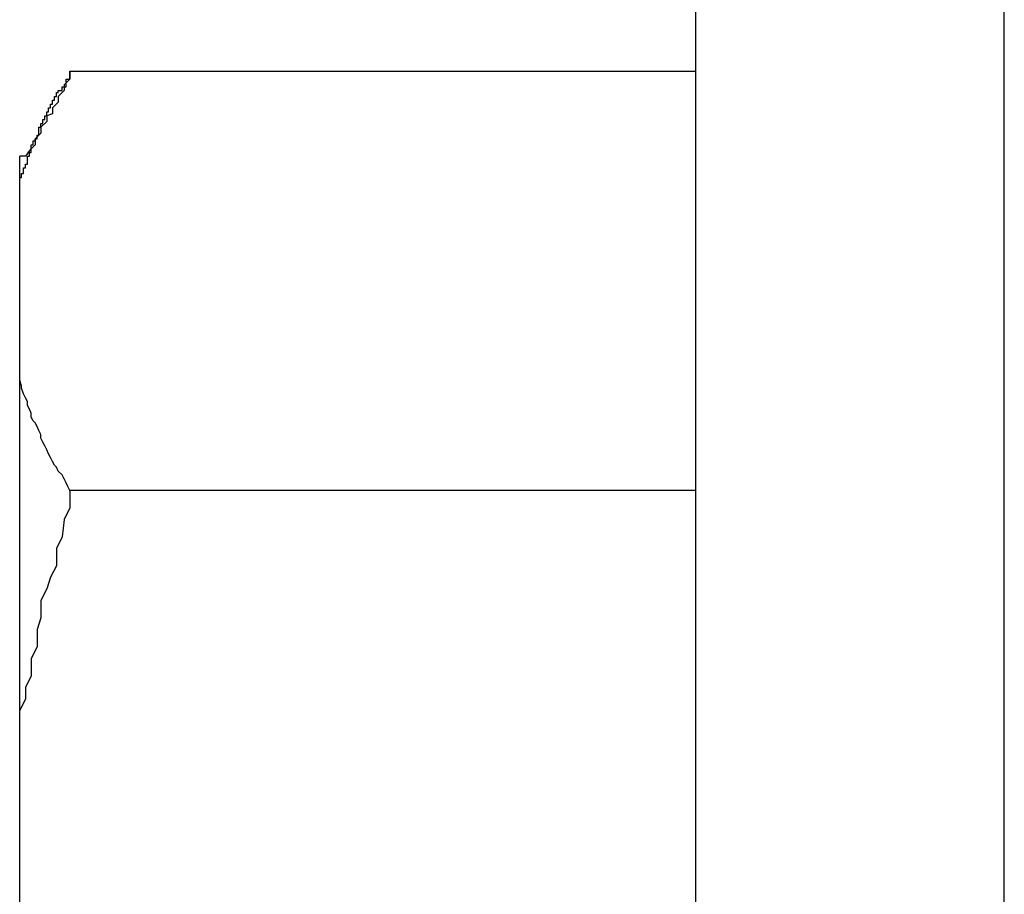
# Model space of a CAD drawing. Extents: x -33.1 to 33.1, y -28.9 to 28.9.
# Drawn here: x -11.2 to -11.1, y 15.7 to 15.8 of the extents above; entities that cross this region are included whole.
import ezdxf

# ---------------------------------------------------------------- set-up
doc = ezdxf.new("R2010")
doc.units = 0
doc.layers.get('0').update_dxf_attribs({"linetype": 'CONTINUOUS'})

msp = doc.modelspace()

# ---------------------------------------------------------------- linework, layer by layer
at = {"color": 0}
for points in [[(-11.1445, 15.5456), (-11.1445, 16.3656)], [(-11.1445, 15.5456), (-11.1445, 16.3656)], [(-11.1445, 15.5456), (-11.1445, 16.3656)], [(-11.1445, 15.5456), (-11.1445, 16.3656)], [(-11.1445, 15.5456), (-11.1445, 16.3656)], [(-11.1445, 15.5456), (-11.1445, 16.3656)], [(-11.1445, 15.5456), (-11.1445, 16.3656)], [(-11.1445, 15.5456), (-11.1445, 16.3656)], [(-11.1445, 15.5456), (-11.1445, 16.3656)], [(-11.1445, 15.5456), (-11.1445, 16.3656)], [(-11.1445, 15.5456), (-11.1445, 16.3656)], [(-11.1445, 15.5456), (-11.1445, 16.3656)], [(-11.1445, 15.5456), (-11.1445, 16.3656)], [(-11.1445, 15.5456), (-11.1445, 16.3656)], [(-11.1445, 15.5456), (-11.1445, 16.3656)], [(-11.1445, 15.5456), (-11.1445, 16.3656)], [(-11.1445, 15.5456), (-11.1445, 16.3656)], [(-11.1445, 15.5456), (-11.1445, 16.3656)], [(-11.1445, 15.5456), (-11.1445, 16.3656)], [(-11.1445, 15.5456), (-11.1445, 16.3656)], [(-11.1445, 15.5456), (-11.1445, 16.3656)], [(-11.1605, 15.8206), (-11.1605, 15.6706)], [(-11.1605, 15.8206), (-11.1605, 15.6706)], [(-11.1605, 15.8206), (-11.1605, 15.6706)], [(-11.1605, 15.8206), (-11.1605, 15.6706)], [(-11.1605, 15.8206), (-11.1605, 15.6706)], [(-11.1605, 15.8206), (-11.1605, 15.6706)], [(-11.1605, 15.8206), (-11.1605, 15.6706)], [(-11.1605, 15.8206), (-11.1605, 15.6706)], [(-11.1605, 15.8206), (-11.1605, 15.6706)], [(-11.1605, 15.8206), (-11.1605, 15.6706)], [(-11.1605, 15.8206), (-11.1605, 15.6706)], [(-11.1605, 15.8206), (-11.1605, 15.6706)], [(-11.1605, 15.8206), (-11.1605, 15.6706)], [(-11.1605, 15.8206), (-11.1605, 15.6706)], [(-11.1605, 15.8206), (-11.1605, 15.6706)], [(-11.1605, 15.8206), (-11.1605, 15.6706)], [(-11.1605, 15.8206), (-11.1605, 15.6706)], [(-11.1605, 15.8206), (-11.1605, 15.6706)], [(-11.1605, 15.8206), (-11.1605, 15.6706)], [(-11.1605, 15.8206), (-11.1605, 15.6706)], [(-11.1605, 15.8206), (-11.1605, 15.6706)], [(-11.1955, 15.783), (-11.1955, 15.7832), (-11.1955, 15.7832), (-11.1954, 15.7832), (-11.1954, 15.7832), (-11.1954, 15.7832), (-11.1954, 15.7832), (-11.1954, 15.7832), (-11.1954, 15.7832), (-11.1954, 15.7832), (-11.1954, 15.7832), (-11.1954, 15.7832), (-11.1954, 15.7832), (-11.1954, 15.7832), (-11.1954, 15.7832), (-11.1954, 15.7832), (-11.1954, 15.7832), (-11.1954, 15.7832), (-11.1954, 15.7834), (-11.1954, 15.7834), (-11.1953, 15.7834), (-11.1953, 15.7834), (-11.1953, 15.7834), (-11.1953, 15.7834), (-11.1953, 15.7834), (-11.1953, 15.7834), (-11.1953, 15.7834), (-11.1953, 15.7834), (-11.1953, 15.7834), (-11.1953, 15.7834), (-11.1953, 15.7834), (-11.1953, 15.7834), (-11.1953, 15.7834), (-11.1953, 15.7834), (-11.1953, 15.7834), (-11.1953, 15.7835), (-11.1953, 15.7835), (-11.1953, 15.7835), (-11.1953, 15.7835), (-11.1953, 15.7835), (-11.1953, 15.7835), (-11.1953, 15.7835), (-11.1953, 15.7835), (-11.1953, 15.7835), (-11.1953, 15.7835), (-11.1953, 15.7835), (-11.1953, 15.7835), (-11.1953, 15.7835), (-11.1953, 15.7835), (-11.1953, 15.7835), (-11.1953, 15.7835), (-11.1953, 15.7835), (-11.1953, 15.7837), (-11.1953, 15.7837), (-11.1952, 15.7837), (-11.1952, 15.7837), (-11.1952, 15.7837), (-11.1952, 15.7837), (-11.1952, 15.7837), (-11.1952, 15.7837), (-11.1952, 15.7837), (-11.1952, 15.7837), (-11.1952, 15.7837), (-11.1952, 15.7837), (-11.1952, 15.7837), (-11.1952, 15.7837), (-11.1952, 15.7837), (-11.1952, 15.7837), (-11.1952, 15.7837), (-11.1952, 15.7839), (-11.1952, 15.7839), (-11.1951, 15.7839), (-11.1951, 15.7839), (-11.1951, 15.7839), (-11.1951, 15.7839), (-11.1951, 15.7839), (-11.1951, 15.7839), (-11.1951, 15.7839), (-11.1951, 15.7839), (-11.1951, 15.7839), (-11.1951, 15.7839), (-11.1951, 15.7839), (-11.1951, 15.7839), (-11.1951, 15.7839), (-11.1951, 15.7839), (-11.1951, 15.7839), (-11.1951, 15.7841), (-11.1951, 15.7841), (-11.1951, 15.7841), (-11.1951, 15.7841), (-11.1951, 15.7841), (-11.1951, 15.7841), (-11.1951, 15.7841), (-11.1951, 15.7841), (-11.1951, 15.7841), (-11.1951, 15.7841), (-11.1951, 15.7841), (-11.1951, 15.7841), (-11.1951, 15.7841), (-11.1951, 15.7841), (-11.1951, 15.7841), (-11.1951, 15.7841), (-11.1951, 15.7841), (-11.1951, 15.7843), (-11.1951, 15.7843), (-11.195, 15.7843), (-11.195, 15.7843), (-11.195, 15.7843), (-11.195, 15.7843), (-11.195, 15.7843), (-11.195, 15.7843), (-11.195, 15.7843), (-11.195, 15.7843), (-11.195, 15.7843), (-11.195, 15.7843), (-11.195, 15.7843), (-11.195, 15.7843), (-11.195, 15.7843), (-11.195, 15.7843), (-11.195, 15.7843), (-11.195, 15.7845), (-11.195, 15.7845), (-11.1949, 15.7845), (-11.1949, 15.7845), (-11.1949, 15.7845), (-11.1949, 15.7845), (-11.1949, 15.7845), (-11.1949, 15.7845), (-11.1949, 15.7845), (-11.1949, 15.7845), (-11.1949, 15.7845), (-11.1949, 15.7845), (-11.1949, 15.7845), (-11.1949, 15.7845), (-11.1949, 15.7845), (-11.1949, 15.7845), (-11.1949, 15.7845), (-11.1949, 15.7847), (-11.1949, 15.7847), (-11.1949, 15.7847), (-11.1949, 15.7847), (-11.1949, 15.7847), (-11.1949, 15.7847), (-11.1949, 15.7847), (-11.1949, 15.7847), (-11.1949, 15.7847), (-11.1949, 15.7847), (-11.1949, 15.7847), (-11.1949, 15.7847), (-11.1949, 15.7847), (-11.1949, 15.7847), (-11.1949, 15.7847), (-11.1949, 15.7847), (-11.1949, 15.7847), (-11.1949, 15.7849), (-11.1949, 15.7849), (-11.1948, 15.7849), (-11.1948, 15.7849), (-11.1948, 15.7849), (-11.1948, 15.7849), (-11.1948, 15.7849), (-11.1948, 15.7849), (-11.1948, 15.7849), (-11.1948, 15.7849), (-11.1948, 15.7849), (-11.1948, 15.7849), (-11.1948, 15.7849), (-11.1948, 15.7849), (-11.1948, 15.7849), (-11.1948, 15.7849), (-11.1948, 15.7849), (-11.1948, 15.7851), (-11.1948, 15.7851), (-11.1947, 15.7851), (-11.1947, 15.7851), (-11.1947, 15.7851), (-11.1947, 15.7851), (-11.1947, 15.7851), (-11.1947, 15.7851), (-11.1947, 15.7851), (-11.1947, 15.7851), (-11.1947, 15.7851), (-11.1947, 15.7851), (-11.1947, 15.7851), (-11.1947, 15.7851), (-11.1947, 15.7851), (-11.1947, 15.7851), (-11.1947, 15.7851), (-11.1947, 15.7852), (-11.1947, 15.7852), (-11.1946, 15.7852), (-11.1946, 15.7852), (-11.1946, 15.7852), (-11.1946, 15.7852), (-11.1946, 15.7852), (-11.1946, 15.7852), (-11.1946, 15.7852), (-11.1946, 15.7852), (-11.1946, 15.7852), (-11.1946, 15.7852), (-11.1946, 15.7852), (-11.1946, 15.7852), (-11.1946, 15.7852), (-11.1946, 15.7852), (-11.1946, 15.7852), (-11.1946, 15.7854), (-11.1946, 15.7854), (-11.1945, 15.7854), (-11.1945, 15.7854), (-11.1945, 15.7854), (-11.1945, 15.7854), (-11.1945, 15.7854), (-11.1945, 15.7854), (-11.1945, 15.7854), (-11.1945, 15.7854), (-11.1945, 15.7854), (-11.1945, 15.7854), (-11.1945, 15.7854), (-11.1945, 15.7854), (-11.1945, 15.7854), (-11.1945, 15.7854), (-11.1945, 15.7854), (-11.1945, 15.7856), (-11.1945, 15.7856), (-11.1945, 15.7856), (-11.1945, 15.7856), (-11.1945, 15.7856), (-11.1945, 15.7856), (-11.1945, 15.7856), (-11.1945, 15.7856), (-11.1945, 15.7856), (-11.1945, 15.7856), (-11.1945, 15.7856), (-11.1945, 15.7856), (-11.1945, 15.7856), (-11.1945, 15.7856), (-11.1945, 15.7856), (-11.1945, 15.7856), (-11.1945, 15.7856), (-11.1945, 15.7858), (-11.1945, 15.7858), (-11.1944, 15.7858), (-11.1944, 15.7858), (-11.1944, 15.7858), (-11.1944, 15.7858), (-11.1944, 15.7858), (-11.1944, 15.7858), (-11.1944, 15.7858), (-11.1944, 15.7858), (-11.1944, 15.7858), (-11.1944, 15.7858), (-11.1944, 15.7858), (-11.1944, 15.7858), (-11.1944, 15.7858), (-11.1944, 15.7858), (-11.1944, 15.7858), (-11.1944, 15.786), (-11.1944, 15.786), (-11.1943, 15.786), (-11.1943, 15.786), (-11.1943, 15.786), (-11.1943, 15.786), (-11.1943, 15.786), (-11.1943, 15.786), (-11.1943, 15.786), (-11.1943, 15.786), (-11.1943, 15.786), (-11.1943, 15.786), (-11.1943, 15.786), (-11.1943, 15.786), (-11.1943, 15.786), (-11.1943, 15.786), (-11.1943, 15.786), (-11.1943, 15.7862), (-11.1943, 15.7862), (-11.1942, 15.7862), (-11.1942, 15.7862), (-11.1942, 15.7862), (-11.1942, 15.7862), (-11.1942, 15.7862), (-11.1942, 15.7862), (-11.1942, 15.7862), (-11.1942, 15.7862), (-11.1942, 15.7862), (-11.1942, 15.7862), (-11.1942, 15.7862), (-11.1942, 15.7862), (-11.1942, 15.7862), (-11.1942, 15.7862), (-11.1942, 15.7862), (-11.1942, 15.7864), (-11.1942, 15.7864), (-11.1941, 15.7864), (-11.1941, 15.7864), (-11.1941, 15.7864), (-11.1941, 15.7864), (-11.1941, 15.7864), (-11.1941, 15.7864), (-11.1941, 15.7864), (-11.1941, 15.7864), (-11.1941, 15.7864), (-11.1941, 15.7864), (-11.1941, 15.7864), (-11.1941, 15.7864), (-11.1941, 15.7864), (-11.1941, 15.7864), (-11.1941, 15.7864), (-11.1941, 15.7866), (-11.1941, 15.7866), (-11.194, 15.7866), (-11.194, 15.7866), (-11.194, 15.7866), (-11.194, 15.7866), (-11.194, 15.7866), (-11.194, 15.7866), (-11.194, 15.7866), (-11.194, 15.7866), (-11.194, 15.7866), (-11.194, 15.7866), (-11.194, 15.7866), (-11.194, 15.7866), (-11.194, 15.7866), (-11.194, 15.7866), (-11.194, 15.7866), (-11.194, 15.7868), (-11.194, 15.7868), (-11.1939, 15.7868), (-11.1939, 15.7868), (-11.1939, 15.7868), (-11.1939, 15.7868), (-11.1939, 15.7868), (-11.1939, 15.7868), (-11.1939, 15.7868), (-11.1939, 15.7868), (-11.1939, 15.7868), (-11.1939, 15.7868), (-11.1939, 15.7868), (-11.1939, 15.7868), (-11.1939, 15.7868), (-11.1939, 15.7868), (-11.1939, 15.7868), (-11.1939, 15.787), (-11.1939, 15.787), (-11.1938, 15.787), (-11.1938, 15.787), (-11.1938, 15.787), (-11.1938, 15.787), (-11.1938, 15.787), (-11.1938, 15.787), (-11.1938, 15.787), (-11.1938, 15.787), (-11.1938, 15.787), (-11.1938, 15.787), (-11.1938, 15.787), (-11.1938, 15.787), (-11.1938, 15.787), (-11.1938, 15.787), (-11.1938, 15.787), (-11.1938, 15.7872), (-11.1938, 15.7872), (-11.1937, 15.7872), (-11.1937, 15.7872), (-11.1937, 15.7872), (-11.1937, 15.7872), (-11.1937, 15.7872), (-11.1937, 15.7872), (-11.1937, 15.7872), (-11.1937, 15.7872), (-11.1937, 15.7872), (-11.1937, 15.7872), (-11.1937, 15.7872), (-11.1937, 15.7872), (-11.1937, 15.7872), (-11.1937, 15.7872), (-11.1937, 15.7872), (-11.1937, 15.7874), (-11.1937, 15.7874), (-11.1936, 15.7874), (-11.1936, 15.7874), (-11.1936, 15.7874), (-11.1936, 15.7874), (-11.1936, 15.7874), (-11.1936, 15.7874), (-11.1936, 15.7874), (-11.1936, 15.7874), (-11.1936, 15.7874), (-11.1936, 15.7874), (-11.1936, 15.7874), (-11.1936, 15.7874), (-11.1936, 15.7874), (-11.1936, 15.7874), (-11.1936, 15.7874), (-11.1936, 15.7876), (-11.1936, 15.7876), (-11.1935, 15.7876), (-11.1935, 15.7876), (-11.1935, 15.7876), (-11.1935, 15.7876), (-11.1935, 15.7876), (-11.1935, 15.7876), (-11.1935, 15.7876), (-11.1935, 15.7876), (-11.1935, 15.7876), (-11.1935, 15.7876), (-11.1935, 15.7876), (-11.1935, 15.7876), (-11.1935, 15.7876), (-11.1935, 15.7876), (-11.1935, 15.7876), (-11.1935, 15.7877), (-11.1935, 15.7877), (-11.1933, 15.7877), (-11.1933, 15.7877), (-11.1933, 15.7877), (-11.1933, 15.7877), (-11.1933, 15.7877), (-11.1933, 15.7877), (-11.1933, 15.7877), (-11.1933, 15.7877), (-11.1933, 15.7877), (-11.1933, 15.7877), (-11.1933, 15.7877), (-11.1933, 15.7877), (-11.1933, 15.7877), (-11.1933, 15.7877), (-11.1933, 15.7877), (-11.1933, 15.7879), (-11.1933, 15.7879), (-11.1931, 15.7879), (-11.1931, 15.7879), (-11.1931, 15.7879), (-11.1931, 15.7879), (-11.1931, 15.7879), (-11.1931, 15.7879), (-11.1931, 15.7879), (-11.1931, 15.788), (-11.1931, 15.788), (-11.1931, 15.788), (-11.1931, 15.788), (-11.1931, 15.788), (-11.1931, 15.788), (-11.1931, 15.788), (-11.1931, 15.788), (-11.1931, 15.7883), (-11.1931, 15.7883), (-11.1929, 15.7883), (-11.1929, 15.7883), (-11.1929, 15.7883), (-11.1929, 15.7883), (-11.1929, 15.7883), (-11.1929, 15.7883), (-11.1929, 15.7883), (-11.1929, 15.7884), (-11.1929, 15.7884), (-11.1929, 15.7884), (-11.1929, 15.7884), (-11.1929, 15.7884), (-11.1929, 15.7884), (-11.1929, 15.7884), (-11.1929, 15.7884), (-11.1929, 15.7887)], [(-11.1929, 15.7886), (-11.1929, 15.7886), (-11.1929, 15.7883), (-11.1932, 15.788), (-11.1932, 15.7877), (-11.1935, 15.7874), (-11.1935, 15.7871), (-11.1938, 15.7868), (-11.1938, 15.7865), (-11.1941, 15.7864), (-11.1941, 15.7861), (-11.1944, 15.7858), (-11.1944, 15.7855), (-11.1947, 15.7852), (-11.1947, 15.7849), (-11.195, 15.7846), (-11.1952, 15.7843), (-11.1955, 15.7843)], [(-11.1929, 15.7887), (-11.1929, 15.7887), (-11.1929, 15.7887), (-11.1929, 15.7887), (-11.1929, 15.7887), (-11.1929, 15.7887), (-11.1929, 15.7887), (-11.1929, 15.7887), (-11.1929, 15.7887), (-11.1929, 15.7887), (-11.1929, 15.7887), (-11.1929, 15.7887), (-11.1929, 15.7887), (-11.1929, 15.7887), (-11.1929, 15.7887), (-11.1929, 15.7887), (-11.1929, 15.7887), (-11.1929, 15.7887), (-11.1929, 15.7887), (-11.1929, 15.7887), (-11.1929, 15.7887), (-11.1929, 15.7887), (-11.1929, 15.7887), (-11.1929, 15.7887), (-11.1929, 15.7887), (-11.1929, 15.7887), (-11.1929, 15.7887), (-11.1929, 15.7887), (-11.1929, 15.7887), (-11.1929, 15.7887), (-11.1929, 15.7887), (-11.1929, 15.7887), (-11.1929, 15.7887), (-11.1929, 15.7887), (-11.1929, 15.7887), (-11.1929, 15.7887), (-11.1929, 15.7887), (-11.1929, 15.7887), (-11.1929, 15.7887), (-11.1929, 15.7887), (-11.1929, 15.7887), (-11.1929, 15.7887), (-11.1929, 15.7887), (-11.1929, 15.7887), (-11.1929, 15.7887), (-11.1929, 15.7887), (-11.1929, 15.7887), (-11.1929, 15.7887), (-11.1929, 15.7887), (-11.1929, 15.7887), (-11.1929, 15.7887), (-11.1929, 15.7887), (-11.1929, 15.7887), (-11.1929, 15.7887), (-11.1929, 15.7887), (-11.1929, 15.7887), (-11.1929, 15.7887), (-11.1929, 15.7887), (-11.1929, 15.7887), (-11.1929, 15.7887), (-11.1929, 15.7887), (-11.1929, 15.7887), (-11.1929, 15.7887), (-11.1929, 15.7887), (-11.1929, 15.7887), (-11.1929, 15.7887), (-11.1929, 15.7887), (-11.1929, 15.7887), (-11.1929, 15.7887), (-11.1929, 15.7887), (-11.1929, 15.7887), (-11.1929, 15.7887), (-11.1929, 15.7887), (-11.1929, 15.7887), (-11.1929, 15.7887), (-11.1929, 15.7887), (-11.1929, 15.7887), (-11.1929, 15.7887), (-11.1929, 15.7887), (-11.1929, 15.7887), (-11.1929, 15.7887), (-11.1929, 15.7887), (-11.1929, 15.7887), (-11.1929, 15.7887), (-11.1929, 15.7887), (-11.1929, 15.7887), (-11.1929, 15.7887), (-11.1929, 15.7887), (-11.1929, 15.7887), (-11.1929, 15.7887), (-11.1929, 15.7887), (-11.1929, 15.7887), (-11.1929, 15.7887), (-11.1929, 15.7887), (-11.1929, 15.7887), (-11.1929, 15.7887), (-11.1929, 15.7887), (-11.1929, 15.7887), (-11.1929, 15.7887), (-11.1929, 15.7887), (-11.1929, 15.7887), (-11.1929, 15.7887), (-11.1929, 15.7887), (-11.1929, 15.7887), (-11.1929, 15.7887), (-11.1929, 15.7887), (-11.1929, 15.7887), (-11.1929, 15.7887), (-11.1929, 15.7887), (-11.1929, 15.7887), (-11.1929, 15.7887), (-11.1929, 15.7887), (-11.1929, 15.7887), (-11.1929, 15.7887), (-11.1929, 15.7887), (-11.1929, 15.7887), (-11.1929, 15.7887), (-11.1929, 15.7887), (-11.1929, 15.7887), (-11.1929, 15.7887), (-11.1929, 15.7887), (-11.1929, 15.7887), (-11.1929, 15.7887), (-11.1929, 15.7887), (-11.1929, 15.7887), (-11.1929, 15.7887), (-11.1929, 15.7887), (-11.1929, 15.7887), (-11.1929, 15.7887), (-11.1929, 15.7887), (-11.1929, 15.7887), (-11.1929, 15.7887), (-11.1929, 15.7887), (-11.1929, 15.7887), (-11.1929, 15.7887), (-11.1929, 15.7887), (-11.1929, 15.7887), (-11.1929, 15.7887), (-11.1929, 15.7887), (-11.1929, 15.7887), (-11.1929, 15.7887), (-11.1929, 15.7887), (-11.1929, 15.7887), (-11.1929, 15.7887), (-11.1929, 15.7887), (-11.1929, 15.7887), (-11.1929, 15.7887), (-11.1929, 15.7887), (-11.1929, 15.7887), (-11.1929, 15.7887), (-11.1929, 15.7887), (-11.1929, 15.7887), (-11.1929, 15.7887), (-11.1929, 15.7887), (-11.1929, 15.7887), (-11.1929, 15.7887), (-11.1929, 15.7887), (-11.1929, 15.7887), (-11.1929, 15.7887), (-11.1929, 15.7887), (-11.1929, 15.7887), (-11.1929, 15.7887), (-11.1929, 15.7887), (-11.1929, 15.7887), (-11.1929, 15.7887), (-11.1929, 15.7887), (-11.1929, 15.7887), (-11.1929, 15.7887), (-11.1929, 15.7887), (-11.1929, 15.7887), (-11.1929, 15.7887), (-11.1929, 15.7887), (-11.1929, 15.7887), (-11.1929, 15.7887), (-11.1929, 15.7887), (-11.1929, 15.7887), (-11.1929, 15.7887), (-11.1929, 15.7887), (-11.1929, 15.7887), (-11.1929, 15.7887), (-11.1929, 15.7887), (-11.1929, 15.7887), (-11.1929, 15.7887), (-11.1929, 15.7887), (-11.1929, 15.7887), (-11.1929, 15.7887), (-11.1929, 15.7887), (-11.1929, 15.7887), (-11.1929, 15.7887), (-11.1929, 15.7887), (-11.1929, 15.7887), (-11.1929, 15.7887), (-11.1929, 15.7887), (-11.1929, 15.7887), (-11.1929, 15.7887), (-11.1929, 15.7887), (-11.1929, 15.7887), (-11.1929, 15.7887), (-11.1929, 15.7887), (-11.1929, 15.7887), (-11.1929, 15.7887), (-11.1929, 15.7887), (-11.1929, 15.7887), (-11.1929, 15.7887), (-11.1929, 15.7887), (-11.1929, 15.7887), (-11.1929, 15.7887), (-11.1929, 15.7887), (-11.1929, 15.7887), (-11.1929, 15.7887), (-11.1929, 15.7887), (-11.1929, 15.7887), (-11.1929, 15.7887), (-11.1929, 15.7887), (-11.1929, 15.7887), (-11.1929, 15.7887), (-11.1929, 15.7887), (-11.1929, 15.7887), (-11.1929, 15.7887), (-11.1929, 15.7887), (-11.1929, 15.7887), (-11.1929, 15.7887), (-11.1929, 15.7887), (-11.1929, 15.7887), (-11.1929, 15.7887), (-11.1929, 15.7887), (-11.1929, 15.7887), (-11.1929, 15.7887), (-11.1929, 15.7887), (-11.1929, 15.7887), (-11.1929, 15.7887), (-11.1929, 15.7887), (-11.1929, 15.7887), (-11.1929, 15.7887), (-11.1929, 15.7887), (-11.1929, 15.7887), (-11.1929, 15.7887), (-11.1929, 15.7887), (-11.1929, 15.7887), (-11.1929, 15.7887), (-11.1929, 15.7887), (-11.1929, 15.7887), (-11.1929, 15.7887), (-11.1929, 15.7887), (-11.1929, 15.7887), (-11.1929, 15.7887), (-11.1929, 15.7887), (-11.1929, 15.7887), (-11.1929, 15.7887), (-11.1929, 15.7887), (-11.1929, 15.7887), (-11.1929, 15.7887), (-11.1929, 15.7887), (-11.1929, 15.7887), (-11.1929, 15.7887), (-11.1929, 15.7887), (-11.1929, 15.7887), (-11.1929, 15.7887), (-11.1929, 15.7887), (-11.1929, 15.7887), (-11.1929, 15.7887), (-11.1929, 15.7887), (-11.1929, 15.7887), (-11.1929, 15.7887), (-11.1929, 15.7887), (-11.1929, 15.7887), (-11.1929, 15.7887), (-11.1929, 15.7887), (-11.1929, 15.7887), (-11.1929, 15.7887), (-11.1929, 15.7887), (-11.1929, 15.7887), (-11.1929, 15.7887), (-11.1929, 15.7887), (-11.1929, 15.7887), (-11.1929, 15.7887), (-11.1929, 15.7887), (-11.1929, 15.7887), (-11.1929, 15.7887), (-11.1929, 15.7887), (-11.1929, 15.7887), (-11.1929, 15.7887), (-11.1929, 15.7887), (-11.1929, 15.7887), (-11.1929, 15.7887), (-11.1929, 15.7887), (-11.1929, 15.7887), (-11.1929, 15.7887), (-11.1929, 15.7887), (-11.1929, 15.7887), (-11.1929, 15.7887), (-11.1929, 15.7887), (-11.1929, 15.7887), (-11.1929, 15.7887), (-11.1929, 15.7887), (-11.1929, 15.7887), (-11.1929, 15.7887), (-11.1929, 15.7887), (-11.1929, 15.7887), (-11.1929, 15.7887), (-11.1929, 15.7887), (-11.1929, 15.7887), (-11.1929, 15.7887), (-11.1929, 15.7887), (-11.1929, 15.7887), (-11.1929, 15.7887), (-11.1929, 15.7887), (-11.1929, 15.7887), (-11.1929, 15.7887), (-11.1929, 15.7887), (-11.1929, 15.7887), (-11.1929, 15.7887), (-11.1929, 15.7887), (-11.1929, 15.7887), (-11.1929, 15.7887), (-11.1929, 15.7887), (-11.1929, 15.7887), (-11.1929, 15.7887), (-11.1929, 15.7887), (-11.1929, 15.7887), (-11.1929, 15.7887), (-11.1929, 15.7887), (-11.1929, 15.7887), (-11.1929, 15.7887), (-11.1929, 15.7887), (-11.1929, 15.7887), (-11.1929, 15.7886), (-11.1929, 15.7886), (-11.1929, 15.7886), (-11.1929, 15.7886), (-11.1929, 15.7886), (-11.1929, 15.7886), (-11.1929, 15.7886), (-11.1929, 15.7886), (-11.1929, 15.7886), (-11.1929, 15.7886), (-11.1929, 15.7886), (-11.1929, 15.7886), (-11.1929, 15.7886), (-11.1929, 15.7886), (-11.1929, 15.7886), (-11.1929, 15.7886), (-11.1929, 15.7886), (-11.1929, 15.7886), (-11.1929, 15.7886), (-11.1929, 15.7886), (-11.1929, 15.7886), (-11.1929, 15.7886), (-11.1929, 15.7886), (-11.1929, 15.7886), (-11.1929, 15.7886), (-11.1929, 15.7886), (-11.1929, 15.7886), (-11.1929, 15.7886), (-11.1929, 15.7886), (-11.1929, 15.7886), (-11.1929, 15.7886), (-11.1929, 15.7886), (-11.1929, 15.7886), (-11.1929, 15.7886), (-11.1929, 15.7886), (-11.1929, 15.7886), (-11.1929, 15.7886), (-11.1929, 15.7886), (-11.1929, 15.7886), (-11.1929, 15.7886), (-11.1929, 15.7886), (-11.1929, 15.7886), (-11.1929, 15.7886), (-11.1929, 15.7886), (-11.1929, 15.7886), (-11.1929, 15.7886), (-11.1929, 15.7886), (-11.1929, 15.7886), (-11.1929, 15.7886), (-11.1929, 15.7886), (-11.1929, 15.7886), (-11.1929, 15.7886), (-11.1929, 15.7886), (-11.1929, 15.7886), (-11.1929, 15.7886), (-11.1929, 15.7886), (-11.1929, 15.7886), (-11.1929, 15.7886), (-11.1929, 15.7886), (-11.1929, 15.7886), (-11.1929, 15.7886), (-11.1929, 15.7886), (-11.1929, 15.7886), (-11.1929, 15.7886), (-11.1929, 15.7886), (-11.1929, 15.7886), (-11.1929, 15.7886), (-11.1929, 15.7886), (-11.1929, 15.7886), (-11.1929, 15.7886), (-11.1929, 15.7886), (-11.1929, 15.7886), (-11.1929, 15.7886), (-11.1929, 15.7886), (-11.1929, 15.7886), (-11.1929, 15.7886), (-11.1929, 15.7886), (-11.1929, 15.7886), (-11.1929, 15.7886), (-11.1929, 15.7886), (-11.1929, 15.7886), (-11.1929, 15.7886), (-11.1929, 15.7886), (-11.1929, 15.7886), (-11.1929, 15.7886), (-11.1929, 15.7886), (-11.1929, 15.7886), (-11.1929, 15.7886), (-11.1929, 15.7886), (-11.1929, 15.7886), (-11.1929, 15.7886), (-11.1929, 15.7886), (-11.1929, 15.7886), (-11.1929, 15.7886), (-11.1929, 15.7886), (-11.1929, 15.7886), (-11.1929, 15.7886), (-11.1929, 15.7886), (-11.1929, 15.7886), (-11.1929, 15.7886), (-11.1929, 15.7886), (-11.1929, 15.7886), (-11.1929, 15.7886), (-11.1929, 15.7886), (-11.1929, 15.7886), (-11.1929, 15.7886), (-11.1929, 15.7886), (-11.1929, 15.7886), (-11.1929, 15.7886), (-11.1929, 15.7886), (-11.1929, 15.7886), (-11.1929, 15.7886), (-11.1929, 15.7886), (-11.1929, 15.7886), (-11.1929, 15.7886), (-11.1929, 15.7886), (-11.1929, 15.7886), (-11.1929, 15.7886), (-11.1929, 15.7886), (-11.1929, 15.7886), (-11.1929, 15.7886), (-11.1929, 15.7886), (-11.1929, 15.7886), (-11.1929, 15.7886), (-11.1929, 15.7886), (-11.1929, 15.7886), (-11.1929, 15.7886), (-11.1929, 15.7886), (-11.1929, 15.7886), (-11.1929, 15.7886), (-11.1929, 15.7886), (-11.1929, 15.7886), (-11.1929, 15.7886), (-11.1929, 15.7886), (-11.1929, 15.7886)], [(-11.1929, 15.7887), (-11.1929, 15.7887)], [(-11.1929, 15.7887), (-11.1605, 15.7887)], [(-11.1929, 15.7887), (-11.1605, 15.7887)], [(-11.1929, 15.7887), (-11.1605, 15.7887)], [(-11.1929, 15.7887), (-11.1605, 15.7887)], [(-11.1929, 15.7887), (-11.1605, 15.7887)], [(-11.1929, 15.7887), (-11.1605, 15.7887)], [(-11.1929, 15.7887), (-11.1605, 15.7887)], [(-11.1929, 15.7887), (-11.1605, 15.7887)], [(-11.1929, 15.7887), (-11.1605, 15.7887)], [(-11.1929, 15.7887), (-11.1605, 15.7887)], [(-11.1929, 15.7887), (-11.1605, 15.7887)], [(-11.1929, 15.7887), (-11.1605, 15.7887)], [(-11.1929, 15.7887), (-11.1605, 15.7887)], [(-11.1929, 15.7887), (-11.1605, 15.7887)], [(-11.1929, 15.7887), (-11.1605, 15.7887)], [(-11.1929, 15.7887), (-11.1605, 15.7887)], [(-11.1929, 15.7887), (-11.1605, 15.7887)], [(-11.1929, 15.7887), (-11.1605, 15.7887)], [(-11.1929, 15.7887), (-11.1605, 15.7887)], [(-11.1929, 15.7887), (-11.1605, 15.7887)], [(-11.1929, 15.7887), (-11.1605, 15.7887)], [(-11.1605, 15.7887), (-11.1605, 15.7887)], [(-11.1955, 15.7843), (-11.1955, 15.7843)], [(-11.1955, 15.783), (-11.1955, 15.7843)], [(-11.1955, 15.783), (-11.1955, 15.7843)], [(-11.1955, 15.783), (-11.1955, 15.7843)], [(-11.1955, 15.783), (-11.1955, 15.7843)], [(-11.1955, 15.783), (-11.1955, 15.7843)], [(-11.1955, 15.783), (-11.1955, 15.7843)], [(-11.1955, 15.783), (-11.1955, 15.7843)], [(-11.1955, 15.783), (-11.1955, 15.7843)], [(-11.1955, 15.783), (-11.1955, 15.7843)], [(-11.1955, 15.783), (-11.1955, 15.7843)], [(-11.1955, 15.783), (-11.1955, 15.7843)], [(-11.1955, 15.783), (-11.1955, 15.7843)], [(-11.1955, 15.783), (-11.1955, 15.7843)], [(-11.1955, 15.783), (-11.1955, 15.7843)], [(-11.1955, 15.783), (-11.1955, 15.7843)], [(-11.1955, 15.783), (-11.1955, 15.7843)], [(-11.1955, 15.783), (-11.1955, 15.7843)], [(-11.1955, 15.783), (-11.1955, 15.7843)], [(-11.1955, 15.783), (-11.1955, 15.7843)], [(-11.1955, 15.783), (-11.1955, 15.7843)], [(-11.1955, 15.783), (-11.1955, 15.7843)], [(-11.1955, 15.783), (-11.1955, 15.783)], [(-11.1955, 15.7727), (-11.1955, 15.783)], [(-11.1955, 15.7727), (-11.1955, 15.783)], [(-11.1955, 15.7727), (-11.1955, 15.783)], [(-11.1955, 15.7727), (-11.1955, 15.783)], [(-11.1955, 15.7727), (-11.1955, 15.783)], [(-11.1955, 15.7727), (-11.1955, 15.783)], [(-11.1955, 15.7727), (-11.1955, 15.783)], [(-11.1955, 15.7727), (-11.1955, 15.783)], [(-11.1955, 15.7727), (-11.1955, 15.783)], [(-11.1955, 15.7727), (-11.1955, 15.783)], [(-11.1955, 15.7727), (-11.1955, 15.783)], [(-11.1955, 15.7727), (-11.1955, 15.783)], [(-11.1955, 15.7727), (-11.1955, 15.783)], [(-11.1955, 15.7727), (-11.1955, 15.783)], [(-11.1955, 15.7727), (-11.1955, 15.783)], [(-11.1955, 15.7727), (-11.1955, 15.783)], [(-11.1955, 15.7727), (-11.1955, 15.783)], [(-11.1955, 15.7727), (-11.1955, 15.783)], [(-11.1955, 15.7727), (-11.1955, 15.783)], [(-11.1955, 15.7727), (-11.1955, 15.783)], [(-11.1955, 15.7727), (-11.1955, 15.783)], [(-11.1955, 15.783), (-11.1955, 15.783)], [(-11.1955, 15.7727), (-11.1955, 15.7727)], [(-11.1955, 15.7556), (-11.1955, 15.7727)], [(-11.1955, 15.7556), (-11.1955, 15.7727)], [(-11.1955, 15.7556), (-11.1955, 15.7727)], [(-11.1955, 15.7556), (-11.1955, 15.7727)], [(-11.1955, 15.7556), (-11.1955, 15.7727)], [(-11.1955, 15.7556), (-11.1955, 15.7727)], [(-11.1955, 15.7556), (-11.1955, 15.7727)], [(-11.1955, 15.7556), (-11.1955, 15.7727)], [(-11.1955, 15.7556), (-11.1955, 15.7727)], [(-11.1955, 15.7556), (-11.1955, 15.7727)], [(-11.1955, 15.7556), (-11.1955, 15.7727)], [(-11.1955, 15.7556), (-11.1955, 15.7727)], [(-11.1955, 15.7556), (-11.1955, 15.7727)], [(-11.1955, 15.7556), (-11.1955, 15.7727)], [(-11.1955, 15.7556), (-11.1955, 15.7727)], [(-11.1955, 15.7556), (-11.1955, 15.7727)], [(-11.1955, 15.7556), (-11.1955, 15.7727)], [(-11.1955, 15.7556), (-11.1955, 15.7727)], [(-11.1955, 15.7556), (-11.1955, 15.7727)], [(-11.1955, 15.7556), (-11.1955, 15.7727)], [(-11.1955, 15.7556), (-11.1955, 15.7727)], [(-11.1955, 15.7727), (-11.1955, 15.7727)], [(-11.1929, 15.767), (-11.193, 15.7672), (-11.193, 15.7672), (-11.193, 15.7672), (-11.193, 15.7672), (-11.193, 15.7672), (-11.193, 15.7672), (-11.193, 15.7672), (-11.193, 15.7672), (-11.193, 15.7672), (-11.193, 15.7672), (-11.193, 15.7672), (-11.193, 15.7672), (-11.193, 15.7672), (-11.193, 15.7672), (-11.193, 15.7672), (-11.193, 15.7672), (-11.193, 15.7672), (-11.1931, 15.7674), (-11.1931, 15.7674), (-11.1931, 15.7674), (-11.1931, 15.7674), (-11.1931, 15.7674), (-11.1931, 15.7674), (-11.1931, 15.7674), (-11.1931, 15.7674), (-11.1931, 15.7674), (-11.1931, 15.7674), (-11.1931, 15.7674), (-11.1931, 15.7674), (-11.1931, 15.7674), (-11.1931, 15.7674), (-11.1931, 15.7674), (-11.1931, 15.7674), (-11.1931, 15.7674), (-11.1932, 15.7676), (-11.1932, 15.7676), (-11.1932, 15.7676), (-11.1932, 15.7676), (-11.1932, 15.7676), (-11.1932, 15.7676), (-11.1932, 15.7676), (-11.1932, 15.7676), (-11.1932, 15.7676), (-11.1932, 15.7676), (-11.1932, 15.7676), (-11.1932, 15.7676), (-11.1932, 15.7676), (-11.1932, 15.7676), (-11.1932, 15.7676), (-11.1932, 15.7676), (-11.1932, 15.7676), (-11.1933, 15.7678), (-11.1933, 15.7678), (-11.1933, 15.7678), (-11.1933, 15.7678), (-11.1933, 15.7678), (-11.1933, 15.7678), (-11.1933, 15.7678), (-11.1933, 15.7678), (-11.1933, 15.7678), (-11.1933, 15.7678), (-11.1933, 15.7678), (-11.1933, 15.7678), (-11.1933, 15.7678), (-11.1933, 15.7678), (-11.1933, 15.7678), (-11.1933, 15.7678), (-11.1933, 15.7678), (-11.1935, 15.768), (-11.1935, 15.768), (-11.1935, 15.768), (-11.1935, 15.768), (-11.1935, 15.768), (-11.1935, 15.768), (-11.1935, 15.768), (-11.1935, 15.768), (-11.1935, 15.768), (-11.1935, 15.768), (-11.1935, 15.768), (-11.1935, 15.768), (-11.1935, 15.768), (-11.1935, 15.768), (-11.1935, 15.768), (-11.1935, 15.768), (-11.1935, 15.768), (-11.1936, 15.7682), (-11.1936, 15.7682), (-11.1936, 15.7682), (-11.1936, 15.7682), (-11.1936, 15.7682), (-11.1936, 15.7682), (-11.1936, 15.7682), (-11.1936, 15.7682), (-11.1936, 15.7682), (-11.1936, 15.7682), (-11.1936, 15.7682), (-11.1936, 15.7682), (-11.1936, 15.7682), (-11.1936, 15.7682), (-11.1936, 15.7682), (-11.1936, 15.7682), (-11.1936, 15.7682), (-11.1937, 15.7683), (-11.1937, 15.7683), (-11.1937, 15.7683), (-11.1937, 15.7683), (-11.1937, 15.7683), (-11.1937, 15.7683), (-11.1937, 15.7683), (-11.1937, 15.7683), (-11.1937, 15.7683), (-11.1937, 15.7683), (-11.1937, 15.7683), (-11.1937, 15.7683), (-11.1937, 15.7683), (-11.1937, 15.7683), (-11.1937, 15.7683), (-11.1937, 15.7683), (-11.1937, 15.7683), (-11.1938, 15.7685), (-11.1938, 15.7685), (-11.1938, 15.7685), (-11.1938, 15.7685), (-11.1938, 15.7685), (-11.1938, 15.7685), (-11.1938, 15.7685), (-11.1938, 15.7685), (-11.1938, 15.7685), (-11.1938, 15.7685), (-11.1938, 15.7685), (-11.1938, 15.7685), (-11.1938, 15.7685), (-11.1938, 15.7685), (-11.1938, 15.7685), (-11.1938, 15.7685), (-11.1938, 15.7685), (-11.1939, 15.7687), (-11.1939, 15.7687), (-11.1939, 15.7687), (-11.1939, 15.7687), (-11.1939, 15.7687), (-11.1939, 15.7687), (-11.1939, 15.7687), (-11.1939, 15.7687), (-11.1939, 15.7687), (-11.1939, 15.7687), (-11.1939, 15.7687), (-11.1939, 15.7687), (-11.1939, 15.7687), (-11.1939, 15.7687), (-11.1939, 15.7687), (-11.1939, 15.7687), (-11.1939, 15.7687), (-11.194, 15.7689), (-11.194, 15.7689), (-11.194, 15.7689), (-11.194, 15.7689), (-11.194, 15.7689), (-11.194, 15.7689), (-11.194, 15.7689), (-11.194, 15.7689), (-11.194, 15.7689), (-11.194, 15.7689), (-11.194, 15.7689), (-11.194, 15.7689), (-11.194, 15.7689), (-11.194, 15.7689), (-11.194, 15.7689), (-11.194, 15.7689), (-11.194, 15.7689), (-11.1941, 15.7691), (-11.1941, 15.7691), (-11.1941, 15.7691), (-11.1941, 15.7691), (-11.1941, 15.7691), (-11.1941, 15.7691), (-11.1941, 15.7691), (-11.1941, 15.7691), (-11.1941, 15.7691), (-11.1941, 15.7691), (-11.1941, 15.7691), (-11.1941, 15.7691), (-11.1941, 15.7691), (-11.1941, 15.7691), (-11.1941, 15.7691), (-11.1941, 15.7691), (-11.1941, 15.7691), (-11.1942, 15.7693), (-11.1942, 15.7693), (-11.1942, 15.7693), (-11.1942, 15.7693), (-11.1942, 15.7693), (-11.1942, 15.7693), (-11.1942, 15.7693), (-11.1942, 15.7693), (-11.1942, 15.7693), (-11.1942, 15.7693), (-11.1942, 15.7693), (-11.1942, 15.7693), (-11.1942, 15.7693), (-11.1942, 15.7693), (-11.1942, 15.7693), (-11.1942, 15.7693), (-11.1942, 15.7693), (-11.1943, 15.7695), (-11.1943, 15.7695), (-11.1943, 15.7695), (-11.1943, 15.7695), (-11.1943, 15.7695), (-11.1943, 15.7695), (-11.1943, 15.7695), (-11.1943, 15.7695), (-11.1943, 15.7695), (-11.1943, 15.7695), (-11.1943, 15.7695), (-11.1943, 15.7695), (-11.1943, 15.7695), (-11.1943, 15.7695), (-11.1943, 15.7695), (-11.1943, 15.7695), (-11.1943, 15.7695), (-11.1944, 15.7697), (-11.1944, 15.7697), (-11.1944, 15.7697), (-11.1944, 15.7697), (-11.1944, 15.7697), (-11.1944, 15.7697), (-11.1944, 15.7697), (-11.1944, 15.7697), (-11.1944, 15.7697), (-11.1944, 15.7697), (-11.1944, 15.7697), (-11.1944, 15.7697), (-11.1944, 15.7697), (-11.1944, 15.7697), (-11.1944, 15.7697), (-11.1944, 15.7697), (-11.1944, 15.7697), (-11.1944, 15.7699), (-11.1944, 15.7699), (-11.1944, 15.7699), (-11.1944, 15.7699), (-11.1944, 15.7699), (-11.1944, 15.7699), (-11.1944, 15.7699), (-11.1944, 15.7699), (-11.1944, 15.7699), (-11.1944, 15.7699), (-11.1944, 15.7699), (-11.1944, 15.7699), (-11.1944, 15.7699), (-11.1944, 15.7699), (-11.1944, 15.7699), (-11.1944, 15.7699), (-11.1944, 15.7699), (-11.1945, 15.7701), (-11.1945, 15.7701), (-11.1945, 15.7701), (-11.1945, 15.7701), (-11.1945, 15.7701), (-11.1945, 15.7701), (-11.1945, 15.7701), (-11.1945, 15.7701), (-11.1945, 15.7701), (-11.1945, 15.7701), (-11.1945, 15.7701), (-11.1945, 15.7701), (-11.1945, 15.7701), (-11.1945, 15.7701), (-11.1945, 15.7701), (-11.1945, 15.7701), (-11.1945, 15.7701), (-11.1946, 15.7703), (-11.1946, 15.7703), (-11.1946, 15.7703), (-11.1946, 15.7703), (-11.1946, 15.7703), (-11.1946, 15.7703), (-11.1946, 15.7703), (-11.1946, 15.7703), (-11.1946, 15.7703), (-11.1946, 15.7703), (-11.1946, 15.7703), (-11.1946, 15.7703), (-11.1946, 15.7703), (-11.1946, 15.7703), (-11.1946, 15.7703), (-11.1946, 15.7703), (-11.1946, 15.7703), (-11.1947, 15.7705), (-11.1947, 15.7705), (-11.1947, 15.7705), (-11.1947, 15.7705), (-11.1947, 15.7705), (-11.1947, 15.7705), (-11.1947, 15.7705), (-11.1947, 15.7705), (-11.1947, 15.7705), (-11.1947, 15.7705), (-11.1947, 15.7705), (-11.1947, 15.7705), (-11.1947, 15.7705), (-11.1947, 15.7705), (-11.1947, 15.7705), (-11.1947, 15.7705), (-11.1947, 15.7705), (-11.1948, 15.7706), (-11.1948, 15.7706), (-11.1948, 15.7706), (-11.1948, 15.7706), (-11.1948, 15.7706), (-11.1948, 15.7706), (-11.1948, 15.7706), (-11.1948, 15.7706), (-11.1948, 15.7706), (-11.1948, 15.7706), (-11.1948, 15.7706), (-11.1948, 15.7706), (-11.1948, 15.7706), (-11.1948, 15.7706), (-11.1948, 15.7706), (-11.1948, 15.7706), (-11.1948, 15.7706), (-11.1949, 15.7708), (-11.1949, 15.7708), (-11.1949, 15.7708), (-11.1949, 15.7708), (-11.1949, 15.7708), (-11.1949, 15.7708), (-11.1949, 15.7708), (-11.1949, 15.7708), (-11.1949, 15.7708), (-11.1949, 15.7708), (-11.1949, 15.7708), (-11.1949, 15.7708), (-11.1949, 15.7708), (-11.1949, 15.7708), (-11.1949, 15.7708), (-11.1949, 15.7708), (-11.1949, 15.7708), (-11.1949, 15.771), (-11.1949, 15.771), (-11.1949, 15.771), (-11.1949, 15.771), (-11.1949, 15.771), (-11.1949, 15.771), (-11.1949, 15.771), (-11.1949, 15.771), (-11.1949, 15.771), (-11.1949, 15.771), (-11.1949, 15.771), (-11.1949, 15.771), (-11.1949, 15.771), (-11.1949, 15.771), (-11.1949, 15.771), (-11.1949, 15.771), (-11.1949, 15.771), (-11.195, 15.7712), (-11.195, 15.7712), (-11.195, 15.7712), (-11.195, 15.7712), (-11.195, 15.7712), (-11.195, 15.7712), (-11.195, 15.7712), (-11.195, 15.7712), (-11.195, 15.7712), (-11.195, 15.7712), (-11.195, 15.7712), (-11.195, 15.7712), (-11.195, 15.7712), (-11.195, 15.7712), (-11.195, 15.7712), (-11.195, 15.7712), (-11.195, 15.7712), (-11.1951, 15.7714), (-11.1951, 15.7714), (-11.1951, 15.7714), (-11.1951, 15.7714), (-11.1951, 15.7714), (-11.1951, 15.7714), (-11.1951, 15.7714), (-11.1951, 15.7714), (-11.1951, 15.7714), (-11.1951, 15.7714), (-11.1951, 15.7714), (-11.1951, 15.7714), (-11.1951, 15.7714), (-11.1951, 15.7714), (-11.1951, 15.7714), (-11.1951, 15.7714), (-11.1951, 15.7714), (-11.1951, 15.7716), (-11.1951, 15.7716), (-11.1951, 15.7716), (-11.1951, 15.7716), (-11.1951, 15.7716), (-11.1951, 15.7716), (-11.1951, 15.7716), (-11.1951, 15.7716), (-11.1951, 15.7716), (-11.1951, 15.7716), (-11.1951, 15.7716), (-11.1951, 15.7716), (-11.1951, 15.7716), (-11.1951, 15.7716), (-11.1951, 15.7716), (-11.1951, 15.7716), (-11.1951, 15.7716), (-11.1952, 15.7718), (-11.1952, 15.7718), (-11.1952, 15.7718), (-11.1952, 15.7718), (-11.1952, 15.7718), (-11.1952, 15.7718), (-11.1952, 15.7718), (-11.1952, 15.7718), (-11.1952, 15.7718), (-11.1952, 15.7718), (-11.1952, 15.7718), (-11.1952, 15.7718), (-11.1952, 15.7718), (-11.1952, 15.7718), (-11.1952, 15.7718), (-11.1952, 15.7718), (-11.1952, 15.7718), (-11.1953, 15.772), (-11.1953, 15.772), (-11.1953, 15.772), (-11.1953, 15.772), (-11.1953, 15.772), (-11.1953, 15.772), (-11.1953, 15.772), (-11.1953, 15.772), (-11.1953, 15.772), (-11.1953, 15.772), (-11.1953, 15.772), (-11.1953, 15.772), (-11.1953, 15.772), (-11.1953, 15.772), (-11.1953, 15.772), (-11.1953, 15.772), (-11.1953, 15.772), (-11.1954, 15.7723), (-11.1954, 15.7723), (-11.1954, 15.7723), (-11.1954, 15.7723), (-11.1954, 15.7723), (-11.1954, 15.7723), (-11.1954, 15.7723), (-11.1954, 15.7723), (-11.1954, 15.7723), (-11.1954, 15.7724), (-11.1954, 15.7724), (-11.1954, 15.7724), (-11.1954, 15.7724), (-11.1954, 15.7724), (-11.1954, 15.7724), (-11.1954, 15.7724), (-11.1954, 15.7724), (-11.1955, 15.7727)], [(-11.1929, 15.767), (-11.1929, 15.767), (-11.1929, 15.7661), (-11.1932, 15.7655), (-11.1933, 15.7646), (-11.1936, 15.764), (-11.1936, 15.7631), (-11.1939, 15.7625), (-11.1941, 15.7619), (-11.1944, 15.7613), (-11.1944, 15.7604), (-11.1946, 15.7598), (-11.1946, 15.7589), (-11.1949, 15.7583), (-11.1949, 15.7574), (-11.1952, 15.7568), (-11.1952, 15.7562), (-11.1955, 15.7556)], [(-11.1929, 15.767), (-11.1929, 15.767)], [(-11.1605, 15.767), (-11.1929, 15.767)], [(-11.1605, 15.767), (-11.1929, 15.767)], [(-11.1605, 15.767), (-11.1929, 15.767)], [(-11.1605, 15.767), (-11.1929, 15.767)], [(-11.1605, 15.767), (-11.1929, 15.767)], [(-11.1605, 15.767), (-11.1929, 15.767)], [(-11.1605, 15.767), (-11.1929, 15.767)], [(-11.1605, 15.767), (-11.1929, 15.767)], [(-11.1605, 15.767), (-11.1929, 15.767)], [(-11.1605, 15.767), (-11.1929, 15.767)], [(-11.1605, 15.767), (-11.1929, 15.767)], [(-11.1605, 15.767), (-11.1929, 15.767)], [(-11.1605, 15.767), (-11.1929, 15.767)], [(-11.1605, 15.767), (-11.1929, 15.767)], [(-11.1605, 15.767), (-11.1929, 15.767)], [(-11.1605, 15.767), (-11.1929, 15.767)], [(-11.1605, 15.767), (-11.1929, 15.767)], [(-11.1605, 15.767), (-11.1929, 15.767)], [(-11.1605, 15.767), (-11.1929, 15.767)], [(-11.1605, 15.767), (-11.1929, 15.767)], [(-11.1605, 15.767), (-11.1929, 15.767)], [(-11.1605, 15.767), (-11.1605, 15.767)], [(-11.1955, 15.7556), (-11.1955, 15.7556)], [(-11.1955, 15.7352), (-11.1955, 15.7556)], [(-11.1955, 15.7352), (-11.1955, 15.7556)], [(-11.1955, 15.7352), (-11.1955, 15.7556)], [(-11.1955, 15.7352), (-11.1955, 15.7556)], [(-11.1955, 15.7352), (-11.1955, 15.7556)], [(-11.1955, 15.7352), (-11.1955, 15.7556)], [(-11.1955, 15.7352), (-11.1955, 15.7556)], [(-11.1955, 15.7352), (-11.1955, 15.7556)], [(-11.1955, 15.7352), (-11.1955, 15.7556)], [(-11.1955, 15.7352), (-11.1955, 15.7556)], [(-11.1955, 15.7352), (-11.1955, 15.7556)], [(-11.1955, 15.7352), (-11.1955, 15.7556)], [(-11.1955, 15.7352), (-11.1955, 15.7556)], [(-11.1955, 15.7352), (-11.1955, 15.7556)], [(-11.1955, 15.7352), (-11.1955, 15.7556)], [(-11.1955, 15.7352), (-11.1955, 15.7556)], [(-11.1955, 15.7352), (-11.1955, 15.7556)], [(-11.1955, 15.7352), (-11.1955, 15.7556)], [(-11.1955, 15.7352), (-11.1955, 15.7556)], [(-11.1955, 15.7352), (-11.1955, 15.7556)], [(-11.1955, 15.7352), (-11.1955, 15.7556)], [(-11.1955, 15.7556), (-11.1955, 15.7556)]]:
    msp.add_lwpolyline(points, dxfattribs=at)

doc.saveas('drawing.dxf')
